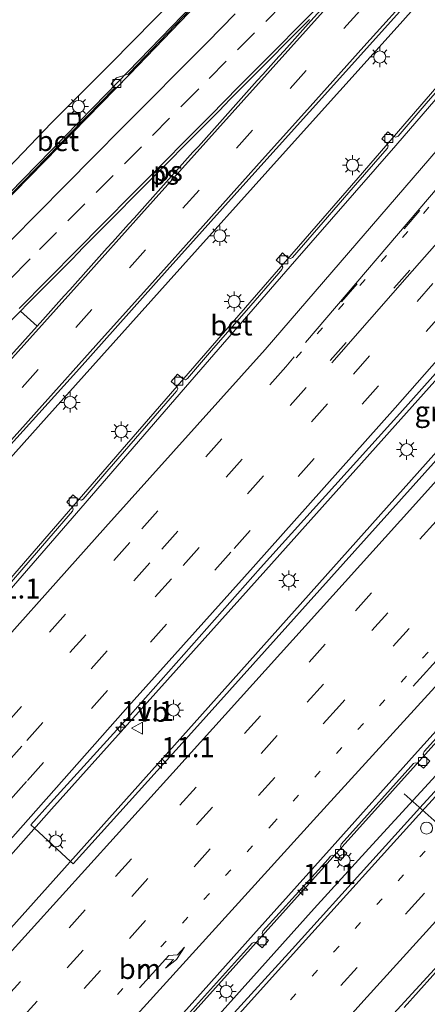
# Model space of a CAD drawing. Units: metres. Extents: x 106986 to 110008, y 474998 to 478219.
# Drawn here: x 109747 to 109798, y 477779 to 477902 of the extents above; entities that cross this region are included whole.
import ezdxf
from ezdxf.enums import TextEntityAlignment as Align

# ---------------------------------------------------------------- set-up
doc = ezdxf.new("R2010")
doc.units = ezdxf.units.M
doc.linetypes.add('VW-1-3_STREEP', pattern=[4, 1, -3])
doc.linetypes.add('VW-3-9_STREEP', pattern=[12, 3, -9])
doc.layers.get('0').update_dxf_attribs({"lineweight": 25})
for name, color, linetype, lineweight in [('B-ME-AM-KILOMETR-S-B1', 7, 'Continuous', 18), ('B-ME-BV-GELEIDECONSTRUCTIE-GELEIDERAIL-L-B1', 213, 'BV-GELEIDERAIL', 18), ('B-ME-GW-KRUINLIJN-L-B1', 93, 'Continuous', 18), ('B-ME-IE-GRASLAND-GV-B6', 93, 'Continuous', 18), ('B-ME-IE-INRICHTINGSELEMENT-S-B1', 253, 'Continuous', 18), ('B-ME-IE-MEUBILAIR_WEGMEUBILAIR-LICHTMAST-S-B1', 8, 'Continuous', 18), ('B-ME-VH-VERH_SOORT-BETON-OVERIG-GV-B6', 8, 'IE-TERREINAFSCHEIDING-NATUURLIJK-HOUTWAL', 18), ('B-ME-VH-VERH_SOORT-BITUMEN-GV-B6', 8, 'IE-TERREINAFSCHEIDING-NATUURLIJK-HOUTWAL', 18), ('B-ME-VV-KOLK-S-B1', 8, 'Continuous', 18), ('B-ME-VW-DRIP-S-B1', 8, 'Continuous', 18), ('B-ME-VW-MARKERING-13STREEP-045-L-B1', 255, 'VW-1-3_STREEP', 18), ('B-ME-VW-MARKERING-39STREEP-015-L-B1', 255, 'VW-3-9_STREEP', 18), ('B-ME-VW-MARKERING-PIJLRE750-S-B1', 7, 'Continuous', 18), ('B-ME-VW-MARKERING-STREEP-015-L-B1', 7, 'Continuous', 18), ('B-ME-VW-MARKERING-VLAKMARK-GV-B6', 7, 'Continuous', 18), ('B-ME-VW-MEUBILAIR_WEGMEUBILAIR-PORTAAL-L-B1', 8, 'Continuous', 18), ('B-ME-VW-MEUBILAIR_WEGMEUBILAIR-VERKEERSBORD-S-B1', 8, 'Continuous', 18)]:
    doc.layers.add(name, color=color, linetype=linetype, lineweight=lineweight)
doc.styles.add('NLCS-ISO', font='NLCS-ISO.TTF')
doc.linetypes.add('BV-GELEIDERAIL', pattern='A,10,-3,[108,NLCS.SHX,S=1,R=0,X=0,Y=0],-3', length=16)
doc.linetypes.add('IE-TERREINAFSCHEIDING-NATUURLIJK-HOUTWAL', pattern='A,7,-1.5,[67,NLCS.SHX,S=0.75,R=45,X=0,Y=0],-1.5,7,-1.5,[70,NLCS.SHX,S=0.75,R=0,X=0,Y=0],-1.5', length=20)

# ---------------------------------------------------------------- blocks, each defined once
blk = doc.blocks.new('hecto')
for p, q in [((0, 0.625), (-0.625, 0)), ((0, -0.625), (0, 0.625)), ((-0.625, 0), (0.625, 0)), ((0.625, 0), (0, -0.625))]:
    blk.add_line(p, q)
blk = doc.blocks.new('pijlr')
for p, q in [((0, 0, 0.1), (5.45, 0, 0.1)), ((5.45, -0.75, 0.1), (4.7, 0, 0.1)), ((6.2, -0.75, 0.1), (5.45, 0, 0.1)), ((4, -0.75, 0.1), (5.45, -0.75, 0.1)), ((5.7, -1.05, 0.1), (4, -0.75, 0.1)), ((7.5, -0.75, 0.1), (5.7, -1.05, 0.1)), ((7.5, -0.75, 0.1), (6.2, -0.75, 0.1))]:
    blk.add_line(p, q)
blk = doc.blocks.new('lantaarnpaal')
for p, q in [((0, 0.75), (0, 1.25)), ((-0.75, 0), (-1.25, 0)), ((-0.88, 0.88), (-0.53, 0.53)), ((0.53, 0.53), (0.88, 0.88)), ((0.75, 0), (1.25, 0)), ((-0.53, -0.53), (-0.88, -0.88)), ((0, -0.75), (0, -1.25)), ((0.53, -0.53), (0.88, -0.88))]:
    blk.add_line(p, q)
blk.add_circle((0, 0), 0.75)
blk = doc.blocks.new('kolk')
blk.add_lwpolyline([(-0.5, -0.5), (0.5, -0.5), (0.5, 0.5), (-0.5, 0.5)], close=True)
blk = doc.blocks.new('dtb')
blk.add_circle((0, 0), 0.75)
blk = doc.blocks.new('put')
for p, q in [((0.75, 0.75), (-0.75, 0.75)), ((-0.75, 0.75), (-0.75, -0.75)), ((0.75, -0.75), (0.75, 0.75)), ((-0.75, -0.75), (0.75, -0.75))]:
    blk.add_line(p, q)
blk.add_lwpolyline([(-0.625, 0.625), (0.625, 0.625), (0.625, -0.625), (-0.625, -0.625)], close=True)
blk = doc.blocks.new('verkeersbord')
for p, q in [((0, 0.75), (-0.75, -0.625)), ((0.75, -0.625), (0, 0.75)), ((-0.75, -0.625), (0.75, -0.625))]:
    blk.add_line(p, q)

msp = doc.modelspace()

# ---------------------------------------------------------------- linework, layer by layer
at = {"layer": 'B-ME-BV-GELEIDECONSTRUCTIE-GELEIDERAIL-L-B1'}
for points in [[(109642.1857, 477791.7651, -0.3866), (109657.7831, 477800.2586, -0.299), (109664.3147, 477804.3093, -0.2211), (109675.2894, 477812.3687, -0.083), (109679.752, 477816.025, 0.085), (109685.933, 477821.068, 0.268), (109691.812, 477826.476, 0.425), (109697.661, 477831.87, 0.595), (109703.445, 477837.443, 0.762), (109709.097, 477843.091, 0.936), (109715.785, 477849.715, 1.106), (109724.2494, 477858.2211, 1.3227), (109732.7139, 477866.7271, 1.5393), (109737.3899, 477871.4261, 1.659), (109745.809, 477879.9661, 1.883), (109757.8558, 477892.3684, 2.169), (109772.7198, 477907.737, 2.481), (109786.4196, 477922.1976, 2.711), (109797.2475, 477933.9006, 2.868), (109801.003, 477937.8821, 2.922)], [(109639.8093, 477725.6013, -0.616), (109663.5154, 477752.6093, -0.154), (109684.7339, 477776.5391, 0.313), (109690.0439, 477782.5213, 0.447), (109692.6819, 477785.5979, 0.52), (109695.1938, 477788.7104, 0.566), (109702.7236, 477798.0371, 0.792), (109705.2159, 477801.1646, 0.884), (109707.7628, 477804.2535, 0.954), (109731.7245, 477831.0547, 1.5881), (109734.3992, 477834.0455, 1.638), (109736.3221, 477836.1113, 1.677), (109737.148, 477837.096, 1.657), (109742.406, 477843.101, 1.854), (109750.408, 477852.047, 2.118), (109765.532, 477868.942, 2.483), (109779.771, 477884.807, 2.822), (109794.055, 477900.672, 3.084), (109808.245, 477916.6, 3.26), (109818.976, 477928.559, 3.379), (109819.434, 477929.081, 3.378)], [(109560.466, 477623.665, -2.534), (109568.514, 477632.443, -1.943), (109577.351, 477642.422, -1.488), (109599.446, 477666.96, -1.166), (109610.995, 477679.908, -1.015), (109616.3524, 477685.8635, -0.9312), (109622.568, 477692.773, -0.834), (109641.29, 477713.635, -0.504), (109657.282, 477731.458, -0.15), (109675.961, 477752.291, 0.272), (109691.846, 477770.217, 0.65), (109710.569, 477791.034, 1.11), (109722.822, 477805.117, 1.378), (109737.756, 477822.464, 1.697), (109745.619, 477831.6, 1.83), (109746.454, 477832.598, 1.895), (109760.38, 477848.7, 2.103), (109774.338, 477864.795, 2.274), (109789.191, 477881.89, 2.466), (109804.04, 477899.054, 2.616), (109818.901, 477916.175, 2.75), (109823.594, 477921.724, 2.813)], [(109844.4968, 477908.7688, 3.372), (109839.421, 477902.89, 3.329), (109830.058, 477891.516, 3.209), (109811.391, 477870.728, 3.035), (109794.517, 477851.849, 2.831), (109777.697, 477833.022, 2.581), (109760.769, 477814.127, 2.269), (109751.017, 477803.258, 2.017), (109734.117, 477784.2, 1.671), (109717.341, 477765.32, 1.301), (109698.8, 477744.389, 0.893), (109682.06, 477725.545, 0.492), (109666.037, 477707.634, 0.158), (109650.201, 477689.694, -0.184), (109635.024, 477672.804, -0.424), (109620.855, 477656.959, -0.707), (109604.942, 477639.006, -0.928), (109588.077, 477620.102, -1.197), (109571.893, 477601.488, -1.435)], [(109850.3917, 477903.4485, 3.3798), (109840.1181, 477893.085, 3.3464), (109828.6256, 477880.7823, 3.2512), (109798.6132, 477847.4021, 2.8634), (109768.7777, 477813.9542, 2.361), (109737.4905, 477779.0108, 1.7145), (109706.6432, 477744.598, 0.9617), (109675.1531, 477709.7191, 0.2728), (109647.1353, 477678.5689, -0.2942), (109626.4531, 477655.6381, -0.5793), (109594.2809, 477619.7307, -1.0657), (109581.2062, 477605.2723, -1.2497), (109574.9632, 477598.7391, -1.3221)], [(109870.4283, 477890.2292, 2.8392), (109868.7355, 477888.3233, 2.8123), (109836.5616, 477853.4646, 2.54), (109810.8526, 477824.8813, 2.2096), (109780.515, 477791.1201, 1.7316), (109748.5339, 477755.4942, 1.0337), (109723.482, 477727.415, 0.4389), (109710.8795, 477713.1868, 0.1537), (109680.9889, 477680.606, -0.4923), (109647.6528, 477644.8759, -1.0063), (109632.2088, 477628.3128, -1.2753), (109626.606, 477621.915, -1.3786), (109601.4468, 477591.0834, -1.6744), (109593.3798, 477582.6382, -1.7888)], [(109650.193, 477641.882, -1.022), (109657.222, 477649.932, -0.887), (109663.524, 477656.89, -0.777), (109670.947, 477664.617, -0.614), (109679.9746, 477674.3293, -0.4101), (109682.7093, 477677.3278, -0.3719), (109687.957, 477683.318, -0.289), (109695.826, 477692.342, -0.086), (109698.5453, 477695.3098, -0.0259), (109706.401, 477704.323, 0.166), (109716.996, 477716.282, 0.387), (109727.642, 477728.269, 0.688), (109738.278, 477740.178, 0.949), (109748.941, 477752.144, 1.196), (109759.62, 477764.027, 1.461), (109772.969, 477778.911, 1.853), (109783.736, 477790.904, 2.184), (109790.542, 477798.363, 2.452), (109810.397, 477820.037, 2.969), (109831.199, 477842.486, 3.181), (109850.196, 477863.009, 3.394), (109868.307, 477882.599, 3.5), (109869.718, 477884.062, 3.524)], [(109794.92, 477778.565, 1.82), (109802.088, 477786.516, 1.991)]]:
    msp.add_polyline3d(points, dxfattribs=at)
at = {"layer": 'B-ME-GW-KRUINLIJN-L-B1'}
msp.add_polyline3d([(109797.6517, 477938.608, 1.957), (109794.743, 477934.69, 1.972), (109787.215, 477926.419, 1.878), (109780.253, 477918.909, 1.829), (109772.896, 477911.098, 1.733), (109766.505, 477904.398, 1.543), (109758.459, 477896.178, 1.418), (109751.037, 477888.743, 1.205), (109742.921, 477880.308, 1.064), (109735.727, 477872.934, 0.874), (109729.628, 477866.373, 0.693), (109723.422, 477860.014, 0.513), (109717.299, 477853.274, 0.353), (109710.73, 477846.949, 0.148), (109702.649, 477840.048, -0.191), (109695.583, 477833.107, -0.372), (109687.179, 477825.285, -0.702), (109678.169, 477818.142, -0.917), (109667.699, 477812.079, -0.985), (109658.4012, 477809.3833, -1.29)], dxfattribs=at)
at = {"layer": 'B-ME-IE-GRASLAND-GV-B6'}
for points in [[(109850.779, 477903.099, 2.71), (109839.65, 477891.666, 2.629), (109830.392, 477881.673, 2.462), (109819.23, 477869.388, 2.374), (109794.616, 477841.932, 2.099), (109768.821, 477813.188, 1.555), (109753.738, 477796.435, 1.057), (109753.3841, 477796.7618, 1.078), (109748.915, 477800.8876, 1.3435), (109748.452, 477801.315, 1.371), (109750.887, 477804.034, 1.424), (109760.808, 477814.982, 1.599), (109777.065, 477833.319, 1.89), (109794.382, 477852.545, 2.139), (109810.823, 477870.978, 2.349), (109816.133, 477876.984, 2.407), (109829.268, 477891.929, 2.54), (109839.029, 477903.427, 2.647), (109844.05, 477909.172, 2.696), (109850.779, 477903.099, 2.71)], [(109680.1966, 477774.9173, -0.3852), (109695.5518, 477792.1848, -0.0423), (109701.7929, 477799.0959, 0.124), (109715.3628, 477814.3658, 0.4307), (109728.1687, 477828.6387, 0.7479), (109734.584, 477835.923, 0.937), (109743.558, 477846.061, 1.188), (109754.512, 477858.161, 1.48), (109765.445, 477870.406, 1.778), (109775.222, 477881.299, 2.007), (109786.905, 477894.321, 2.242), (109798.479, 477907.181, 2.42)], [(109649.5307, 477804.1767, -1.288), (109658.4012, 477809.3833, -1.29), (109667.699, 477812.079, -0.985), (109678.169, 477818.142, -0.917), (109687.179, 477825.285, -0.702), (109695.583, 477833.107, -0.372), (109702.649, 477840.048, -0.191), (109710.73, 477846.949, 0.148), (109717.299, 477853.274, 0.353), (109723.422, 477860.014, 0.513), (109729.628, 477866.373, 0.693), (109735.727, 477872.934, 0.874), (109742.921, 477880.308, 1.064), (109751.037, 477888.743, 1.205), (109758.459, 477896.178, 1.418), (109766.505, 477904.398, 1.543)], [(109766.505, 477904.398, 1.543), (109758.459, 477896.178, 1.418), (109751.037, 477888.743, 1.205), (109742.921, 477880.308, 1.064)], [(109768.387, 477902.963, 1.707), (109760.6773, 477894.9269, 1.497), (109760.5729, 477894.8192, 1.497), (109760.0501, 477894.6444, 1.497), (109759.1307, 477894.337, 1.497), (109758.4347, 477893.6189, 1.497), (109758.4774, 477893.5775, 1.497), (109758.7602, 477893.3035, 1.497), (109758.9374, 477893.1317, 1.497), (109758.833, 477893.024, 1.497), (109750.38, 477884.342, 1.295), (109743.2561, 477877.0644, 1.057)], [(109801.347, 477895.402, 1.965), (109797.653, 477891.135, 1.918), (109794.164, 477887.096, 1.889), (109793.899, 477886.964, 1.881), (109793.647, 477887.0407, 1.8728), (109793.59, 477887.058, 1.871), (109792.912, 477887.638, 1.875), (109792.134, 477886.735, 1.856), (109792.811, 477886.154, 1.867), (109792.8356, 477886.1028, 1.8677), (109792.95, 477885.864, 1.871), (109792.85, 477885.576, 1.876), (109792.516, 477885.199, 1.881), (109788.589, 477880.686, 1.831), (109784.854, 477876.393, 1.781), (109781.033, 477871.988, 1.728), (109780.791, 477871.852, 1.722), (109780.5355, 477871.9279, 1.7244), (109780.468, 477871.948, 1.725), (109779.788, 477872.537, 1.734), (109779.01, 477871.637, 1.725), (109779.684, 477871.053, 1.725), (109779.716, 477870.9848, 1.7243), (109779.826, 477870.75, 1.722), (109779.712, 477870.475, 1.727), (109779.341, 477870.029, 1.715), (109775.293, 477865.376, 1.65), (109771.215, 477860.666, 1.581), (109767.953, 477856.885, 1.545), (109767.705, 477856.754, 1.536), (109767.4378, 477856.8384, 1.5417), (109767.379, 477856.857, 1.543), (109766.698, 477857.437, 1.532), (109765.926, 477856.53, 1.535), (109766.607, 477855.946, 1.53), (109766.6266, 477855.9029, 1.531), (109766.748, 477855.636, 1.537), (109766.642, 477855.367, 1.534), (109766.351, 477855.038, 1.537), (109762.865, 477851.022, 1.483), (109757.93, 477845.321, 1.401), (109754.951, 477841.871, 1.345), (109754.742, 477841.745, 1.359), (109754.4334, 477841.8243, 1.3615), (109754.376, 477841.839, 1.362), (109753.697, 477842.424, 1.364), (109752.929, 477841.515, 1.337), (109753.605, 477840.93, 1.34), (109753.6236, 477840.8879, 1.3389), (109753.737, 477840.632, 1.332), (109753.651, 477840.365, 1.323), (109750.688, 477836.965, 1.295), (109742.63, 477827.66, 1.161)], [(109870.0054, 477883.1823, 2.6669), (109861.3664, 477873.8285, 2.62), (109846.9147, 477858.1149, 2.526), (109832.9508, 477842.9737, 2.391), (109817.4824, 477826.1017, 2.159), (109811.3066, 477819.2289, 2.083), (109801.7694, 477808.78, 1.889), (109796.9017, 477803.4113, 1.7745), (109790.6752, 477796.544, 1.628), (109781.0048, 477785.8109, 1.362), (109772.8952, 477776.9404, 1.133), (109758.3824, 477760.7299, 0.742), (109742.5865, 477743.0609, 0.332), (109728.0485, 477726.7685, -0.038), (109711.5491, 477708.2066, -0.432), (109697.3661, 477692.1228, -0.738), (109689.9511, 477683.6607, -0.8958), (109685.3845, 477678.4492, -0.993), (109671.8642, 477663.0481, -1.246), (109657.5815, 477646.6383, -1.525), (109645.05, 477632.074, -1.764)], [(109768.212, 477777.912, 0.905), (109775.658, 477786.185, 1.036), (109776.005, 477786.578, 1.045), (109776.279, 477786.703, 1.057), (109776.4522, 477786.6423, 1.0552), (109776.567, 477786.602, 1.054), (109777.238, 477786.011, 1.054), (109778.026, 477786.89, 1.073), (109777.365, 477787.473, 1.083), (109777.3123, 477787.5986, 1.0847), (109777.24, 477787.771, 1.087), (109777.356, 477788.064, 1.093), (109785.45, 477797.048, 1.295), (109785.778, 477797.406, 1.273), (109786.035, 477797.534, 1.279), (109786.1717, 477797.493, 1.2851), (109786.348, 477797.44, 1.293), (109787.023, 477796.862, 1.254), (109787.802, 477797.772, 1.271), (109787.132, 477798.346, 1.287), (109787.0554, 477798.4802, 1.2876), (109786.998, 477798.581, 1.288), (109787.1, 477798.921, 1.299), (109795.764, 477808.557, 1.449), (109796.1, 477808.94, 1.45), (109796.321, 477809.042, 1.453), (109796.4954, 477808.9931, 1.4505), (109796.663, 477808.946, 1.448), (109797.337, 477808.365, 1.451), (109798.121, 477809.25, 1.471), (109797.449, 477809.846, 1.459), (109797.3834, 477809.9815, 1.4605), (109797.314, 477810.125, 1.462), (109797.42, 477810.425, 1.471), (109805.713, 477819.674, 1.618)], [(109791.336, 477775.268, 1.001), (109801.466, 477786.33, 1.232)]]:
    msp.add_polyline3d(points, dxfattribs=at)
at = {"layer": 'B-ME-VH-VERH_SOORT-BETON-OVERIG-GV-B6'}
for points in [[(109773.372, 477907.925, 1.741), (109760.741, 477894.759, 1.485), (109750.151, 477883.919, 1.233), (109738.821, 477872.406, 0.939)], [(109743.2561, 477877.0644, 1.057), (109750.38, 477884.342, 1.295), (109758.833, 477893.024, 1.497), (109758.9374, 477893.1317, 1.497), (109758.7602, 477893.3035, 1.497), (109758.4774, 477893.5775, 1.497), (109758.4347, 477893.6189, 1.497), (109759.1307, 477894.337, 1.497), (109760.0501, 477894.6444, 1.497), (109760.5729, 477894.8192, 1.497), (109760.6773, 477894.9269, 1.497), (109768.387, 477902.963, 1.707)], [(109807.0071, 477901.1062, 1.9439), (109793.8811, 477885.9274, 1.8007), (109780.7264, 477870.8417, 1.6579), (109767.7249, 477855.8287, 1.4871), (109754.679, 477840.7526, 1.2871), (109741.9537, 477826.0982, 1.0604)], [(109742.63, 477827.66, 1.161), (109750.688, 477836.965, 1.295), (109753.651, 477840.365, 1.323), (109753.737, 477840.632, 1.332), (109753.6236, 477840.8879, 1.3389), (109753.605, 477840.93, 1.34), (109752.929, 477841.515, 1.337), (109753.697, 477842.424, 1.364), (109754.376, 477841.839, 1.362), (109754.4334, 477841.8243, 1.3615), (109754.742, 477841.745, 1.359), (109754.951, 477841.871, 1.345), (109757.93, 477845.321, 1.401), (109762.865, 477851.022, 1.483), (109766.351, 477855.038, 1.537), (109766.642, 477855.367, 1.534), (109766.748, 477855.636, 1.537), (109766.6266, 477855.9029, 1.531), (109766.607, 477855.946, 1.53), (109765.926, 477856.53, 1.535), (109766.698, 477857.437, 1.532), (109767.379, 477856.857, 1.543), (109767.4378, 477856.8384, 1.5417), (109767.705, 477856.754, 1.536), (109767.953, 477856.885, 1.545), (109771.215, 477860.666, 1.581), (109775.293, 477865.376, 1.65), (109779.341, 477870.029, 1.715), (109779.712, 477870.475, 1.727), (109779.826, 477870.75, 1.722), (109779.716, 477870.9848, 1.7243), (109779.684, 477871.053, 1.725), (109779.01, 477871.637, 1.725), (109779.788, 477872.537, 1.734), (109780.468, 477871.948, 1.725), (109780.5355, 477871.9279, 1.7244), (109780.791, 477871.852, 1.722), (109781.033, 477871.988, 1.728), (109784.854, 477876.393, 1.781), (109788.589, 477880.686, 1.831), (109792.516, 477885.199, 1.881), (109792.85, 477885.576, 1.876), (109792.95, 477885.864, 1.871), (109792.8356, 477886.1028, 1.8677), (109792.811, 477886.154, 1.867), (109792.134, 477886.735, 1.856), (109792.912, 477887.638, 1.875), (109793.59, 477887.058, 1.871), (109793.647, 477887.0407, 1.8728), (109793.899, 477886.964, 1.881), (109794.164, 477887.096, 1.889), (109797.653, 477891.135, 1.918), (109801.347, 477895.402, 1.965)], [(109766.4228, 477776.7316, 0.7973), (109776.1938, 477787.6653, 0.999), (109785.9596, 477798.5586, 1.2095), (109796.2351, 477810.0109, 1.3944), (109806.6696, 477821.6118, 1.5512), (109817.0433, 477833.1374, 1.7044), (109826.3051, 477843.4857, 1.7965), (109836.4175, 477854.7054, 1.9053), (109846.5557, 477865.6986, 1.9817), (109856.8312, 477876.7447, 2.1034), (109867.0709, 477887.6232, 2.159), (109868.0042, 477888.6365, 2.1702), (109870.402, 477890.381, 2.239)], [(109805.713, 477819.674, 1.618), (109797.42, 477810.425, 1.471), (109797.314, 477810.125, 1.462), (109797.3834, 477809.9815, 1.4605), (109797.449, 477809.846, 1.459), (109798.121, 477809.25, 1.471), (109797.337, 477808.365, 1.451), (109796.663, 477808.946, 1.448), (109796.4954, 477808.9931, 1.4505), (109796.321, 477809.042, 1.453), (109796.1, 477808.94, 1.45), (109795.764, 477808.557, 1.449), (109787.1, 477798.921, 1.299), (109786.998, 477798.581, 1.288), (109787.0554, 477798.4802, 1.2876), (109787.132, 477798.346, 1.287), (109787.802, 477797.772, 1.271), (109787.023, 477796.862, 1.254), (109786.348, 477797.44, 1.293), (109786.1717, 477797.493, 1.2851), (109786.035, 477797.534, 1.279), (109785.778, 477797.406, 1.273), (109785.45, 477797.048, 1.295), (109777.356, 477788.064, 1.093), (109777.24, 477787.771, 1.087), (109777.3123, 477787.5986, 1.0847), (109777.365, 477787.473, 1.083), (109778.026, 477786.89, 1.073), (109777.238, 477786.011, 1.054), (109776.567, 477786.602, 1.054), (109776.4522, 477786.6423, 1.0552), (109776.279, 477786.703, 1.057), (109776.005, 477786.578, 1.045), (109775.658, 477786.185, 1.036), (109768.212, 477777.912, 0.905)]]:
    msp.add_polyline3d(points, dxfattribs=at)
at = {"layer": 'B-ME-VH-VERH_SOORT-BITUMEN-GV-B6'}
for points in [[(109650.2355, 477794.8777, -1.0492), (109662.1839, 477801.9023, -0.955), (109666.4965, 477804.6965, -0.9093), (109674.4086, 477810.5238, -0.822), (109679.0374, 477814.2865, -0.738), (109683.064, 477818.4978, -0.434), (109685.3479, 477820.5842, -0.3926), (109685.4801, 477820.705, -0.3902), (109692.5422, 477827.1562, -0.2622), (109701.93, 477835.732, -0.092), (109706.1282, 477839.6628, 0.0367), (109708.713, 477842.083, 0.116), (109709.0207, 477842.3898, 0.1249), (109716.975, 477850.322, 0.354), (109721.9202, 477855.297, 0.4807), (109726.927, 477860.334, 0.609), (109738.821, 477872.406, 0.939), (109750.151, 477883.919, 1.233), (109760.741, 477894.759, 1.485), (109773.372, 477907.925, 1.741), (109784.704, 477919.921, 1.942), (109797.094, 477933.055, 2.116), (109801.4785, 477937.7791, 2.1553)], [(109819.0475, 477929.7648, 2.6217), (109818.9913, 477929.7026, 2.6213), (109816.1204, 477926.5266, 2.6034), (109810.765, 477920.602, 2.57), (109798.479, 477907.181, 2.42), (109786.905, 477894.321, 2.242), (109775.222, 477881.299, 2.007), (109765.445, 477870.406, 1.778), (109754.512, 477858.161, 1.48), (109743.558, 477846.061, 1.188), (109734.584, 477835.923, 0.937), (109728.1687, 477828.6387, 0.7479), (109715.3628, 477814.3658, 0.4307), (109701.7929, 477799.0959, 0.124), (109695.5518, 477792.1848, -0.0423), (109680.1966, 477774.9173, -0.3852), (109668.8312, 477762.109, -0.6281), (109654.2755, 477745.5611, -0.9372)], [(109698.7668, 477775.9183, 0.1078), (109709.0725, 477787.4351, 0.3685), (109709.4801, 477787.9024, 0.3751), (109709.6798, 477788.1313, 0.3784), (109712.1874, 477791.6071, 0.4339), (109718.67, 477799.0584, 0.6046), (109728.8663, 477810.8818, 0.8048), (109741.9537, 477826.0982, 1.0604), (109754.679, 477840.7526, 1.2871), (109767.7249, 477855.8287, 1.4871), (109780.7264, 477870.8417, 1.6579), (109793.8811, 477885.9274, 1.8007), (109807.0071, 477901.1062, 1.9439)], [(109810.823, 477870.978, 2.349), (109794.382, 477852.545, 2.139), (109777.065, 477833.319, 1.89), (109760.808, 477814.982, 1.599), (109750.887, 477804.034, 1.424), (109748.452, 477801.315, 1.371), (109748.915, 477800.8876, 1.3435), (109753.3841, 477796.7618, 1.078), (109753.738, 477796.435, 1.057), (109768.821, 477813.188, 1.555), (109794.616, 477841.932, 2.099), (109819.23, 477869.388, 2.374)], [(109806.6696, 477821.6118, 1.5512), (109796.2351, 477810.0109, 1.3944), (109785.9596, 477798.5586, 1.2095), (109776.1938, 477787.6653, 0.999), (109766.4228, 477776.7316, 0.7973)], [(109772.8952, 477776.9404, 1.133), (109781.0048, 477785.8109, 1.362), (109790.6752, 477796.544, 1.628), (109796.9017, 477803.4113, 1.7745), (109801.7694, 477808.78, 1.889)], [(109801.466, 477786.33, 1.232), (109791.336, 477775.268, 1.001)]]:
    msp.add_polyline3d(points, dxfattribs=at)
at = {"layer": 'B-ME-VW-MARKERING-13STREEP-045-L-B1'}
for points in [[(109833.576, 477918.54, 2.372), (109824.042, 477907.767, 2.261), (109800.662, 477881.223, 2.003), (109780.358, 477858.215, 1.752)], [(109861.8399, 477893.8121, 2.3882), (109838.4605, 477867.7428, 2.1943), (109808.648, 477834.6635, 1.8495), (109778.7398, 477801.6485, 1.387), (109745.9577, 477765.519, 0.664), (109716.2532, 477732.8098, -0.0424), (109686.4473, 477699.9572, -0.7023), (109659.9339, 477670.7152, -1.2241)], [(109878.3102, 477886.0704, 2.657), (109862.7199, 477869.2145, 2.557), (109849.0367, 477854.3565, 2.486), (109832.6464, 477836.521, 2.298), (109816.4215, 477818.7489, 2.037), (109800.2316, 477801.0166, 1.721), (109784.1395, 477783.217, 1.326), (109768.0758, 477765.3614, 0.867), (109752.0747, 477747.5336, 0.419), (109736.0917, 477729.5981, 0.029), (109730.1063, 477722.8889, -0.121)]]:
    msp.add_polyline3d(points, dxfattribs=at)
at = {"layer": 'B-ME-VW-MARKERING-39STREEP-015-L-B1'}
for points in [[(109647.23, 477743.3934, -1.049), (109663.2713, 477761.6175, -0.714), (109677.5382, 477777.7031, -0.425), (109694.52, 477796.7383, -0.031), (109705.303, 477808.8199, 0.23), (109712.6848, 477817.071, 0.399), (109718.6713, 477823.7741, 0.5487), (109721.341, 477826.7528, 0.6153), (109726.013, 477831.9655, 0.739), (109732.6873, 477839.4123, 0.8996), (109740.0289, 477847.6037, 1.0881), (109747.3706, 477855.7952, 1.2798), (109754.0449, 477863.242, 1.4641), (109760.7191, 477870.6887, 1.6383), (109767.3934, 477878.1355, 1.807), (109774.0677, 477885.5822, 1.9714), (109780.7419, 477893.029, 2.1001), (109787.4162, 477900.4758, 2.2175), (109794.0904, 477907.9225, 2.326), (109800.7647, 477915.3693, 2.42), (109807.4389, 477922.8161, 2.4943), (109810.2354, 477925.9362, 2.5114)], [(109832.62, 477919.395, 2.339), (109832.368, 477919.103, 2.336), (109819.307, 477903.925, 2.189), (109804.726, 477886.904, 2.041), (109780.18, 477858.368, 1.762), (109760.771, 477836.477, 1.454), (109741.908, 477815.387, 1.111), (109723.696, 477794.823, 0.723), (109679.182, 477744.191, -0.327), (109670.6257, 477735.0133, -0.5377), (109662.4321, 477725.8269, -0.7256), (109654.2359, 477716.6519, -0.9004), (109646.0877, 477707.4636, -1.1005), (109637.9044, 477698.2757, -1.2365), (109629.6964, 477689.0954, -1.3957), (109621.5403, 477679.9959, -1.5112), (109613.2896, 477670.7689, -1.6687), (109605.1095, 477661.6339, -1.7867), (109596.925, 477652.4807, -1.897), (109588.7539, 477643.3386, -1.994), (109580.5632, 477634.2027, -2.1122), (109572.3537, 477625.0925, -2.2234), (109564.1509, 477615.9682, -2.3352), (109560.5394, 477611.667, -2.3731)], [(109836.068, 477916.311, 2.453), (109826.262, 477905.238, 2.32), (109803.571, 477879.393, 2.096), (109782.75, 477855.795, 1.838), (109763.261, 477833.962, 1.542), (109744.797, 477813.209, 1.204), (109725.877, 477791.787, 0.806), (109681.899, 477741.717, -0.232), (109673.3212, 477732.5688, -0.4311), (109665.1276, 477723.3824, -0.6191), (109656.9314, 477714.2074, -0.7938), (109648.7831, 477705.0191, -0.9939), (109640.5998, 477695.8312, -1.1299), (109632.3919, 477686.6509, -1.2891), (109624.2357, 477677.5514, -1.4047), (109615.9851, 477668.3244, -1.5621), (109607.8049, 477659.1895, -1.6801), (109599.6205, 477650.0362, -1.7904), (109591.4493, 477640.8942, -1.8875), (109583.2587, 477631.7583, -2.0056), (109575.0491, 477622.6481, -2.1168), (109566.8463, 477613.5238, -2.2287), (109563.1312, 477609.3434, -2.2916)], [(109838.493, 477914.142, 2.54), (109828.757, 477903.17, 2.432), (109806.426, 477877.766, 2.191), (109785.384, 477853.76, 1.927), (109765.949, 477831.933, 1.628), (109747.34, 477811.128, 1.287), (109728.225, 477789.505, 0.882), (109712.633, 477771.891, 0.521), (109697.108, 477754.399, 0.136), (109684.4174, 477740.1423, -0.1199), (109676.2357, 477730.9464, -0.3209), (109668.042, 477721.7601, -0.5088), (109659.8459, 477712.5851, -0.6836), (109651.6976, 477703.3968, -0.8837)], [(109840.952, 477911.943, 2.607), (109836.193, 477906.584, 2.551), (109825.094, 477894.001, 2.434), (109813.433, 477880.713, 2.312), (109807.585, 477874, 2.244), (109791.675, 477855.938, 2.053), (109773.349, 477835.257, 1.785), (109758.003, 477818.05, 1.523), (109747.919, 477806.706, 1.332), (109714.868, 477769.539, 0.546), (109699.343, 477752.047, 0.161), (109695.0779, 477747.1107, 0.1352), (109686.8932, 477737.8869, -0.0328), (109678.7115, 477728.691, -0.2338), (109670.5179, 477719.5046, -0.4218), (109662.3217, 477710.3296, -0.5965), (109654.1735, 477701.1414, -0.7966)], [(109779.8078, 477903.516, 1.9706), (109776.2889, 477899.9639, 1.9015), (109772.77, 477896.4118, 1.8324), (109769.373, 477892.9828, 1.7647), (109769.2511, 477892.8598, 1.7619), (109765.7322, 477889.3077, 1.6812), (109762.2133, 477885.7556, 1.6005), (109758.6944, 477882.2035, 1.5191), (109755.1755, 477878.6514, 1.4276), (109751.6566, 477875.0993, 1.3361), (109748.3815, 477871.7933, 1.2511), (109748.1377, 477871.5472, 1.2445), (109744.6188, 477867.9951, 1.1514)], [(109853.9772, 477900.4137, 2.6441), (109844.633, 477889.9785, 2.5891), (109814.9594, 477856.9508, 2.2886), (109785.1071, 477823.8147, 1.8512), (109755.2213, 477790.7088, 1.2634), (109725.3203, 477757.6167, 0.582), (109695.2824, 477724.3787, -0.122), (109665.5155, 477691.4349, -0.7675), (109632.6412, 477655.0993, -1.3211), (109602.7713, 477621.979, -1.785), (109578.8251, 477595.3637, -2.0888)], [(109856.449, 477898.3384, 2.5653), (109838.6822, 477878.5557, 2.4388), (109808.9863, 477845.548, 2.1027), (109779.1193, 477812.4251, 1.6557), (109749.2227, 477779.329, 1.0132), (109719.4487, 477746.3917, 0.3165), (109689.6751, 477713.454, -0.3703), (109659.7703, 477680.3652, -0.9851), (109630.0079, 477647.4175, -1.4596), (109600.1331, 477614.3017, -1.9164), (109581.2245, 477593.2743, -2.1555)], [(109858.9502, 477896.2384, 2.4938), (109849.3504, 477885.5421, 2.4368), (109819.662, 477852.5276, 2.1312), (109786.8686, 477816.119, 1.6692), (109757.1152, 477783.1629, 1.0612), (109727.0769, 477749.9253, 0.3554), (109697.4169, 477717.1546, -0.328), (109667.7752, 477684.3673, -0.9518), (109637.8756, 477651.2738, -1.4608), (109607.9959, 477618.1624, -1.9227), (109583.6952, 477591.1227, -2.2383)], [(109697.3, 477681.0302, -0.993), (109713.4108, 477699.0801, -0.649), (109729.8162, 477717.4479, -0.27), (109746.1773, 477735.7593, 0.136), (109762.5442, 477754.0593, 0.557), (109779.0194, 477772.3954, 1.001), (109795.4567, 477790.5888, 1.441), (109811.9806, 477808.787, 1.826), (109828.5679, 477826.9844, 2.119), (109845.2066, 477845.1079, 2.326), (109861.8425, 477863.2016, 2.477), (109878.5706, 477881.2827, 2.574), (109880.4903, 477883.3649, 2.5761)]]:
    msp.add_polyline3d(points, dxfattribs=at)
at = {"layer": 'B-ME-VW-MARKERING-STREEP-015-L-B1'}
for points in [[(109830.14, 477921.613, 2.24), (109829.898, 477921.332, 2.237), (109816.837, 477906.154, 2.09), (109802.256, 477889.133, 1.942), (109777.63, 477860.505, 1.662), (109757.733, 477838.394, 1.361), (109739.496, 477817.968, 1.03), (109719.048, 477794.759, 0.594), (109704.285, 477778.142, 0.235), (109689.851, 477761.823, -0.222), (109678.9994, 477749.5939, -0.3776), (109658.0937, 477726.0701, -0.832), (109629.1595, 477693.6328, -1.4088), (109603.1327, 477664.4472, -1.7906), (109578.4506, 477636.9264, -2.1564), (109558.0547, 477613.8962, -2.3714)], [(109649.682, 477741.0961, -0.978), (109665.7635, 477759.3839, -0.643), (109679.8772, 477775.373, -0.336), (109696.822, 477794.3444, 0.052), (109708.2017, 477807.1237, 0.328), (109715.4789, 477815.1972, 0.502), (109719.8311, 477820.0489, 0.6067), (109723.502, 477824.1446, 0.6951), (109728.5077, 477829.7297, 0.8156), (109735.8494, 477837.9211, 1.0042), (109742.5236, 477845.3679, 1.1884), (109749.8653, 477853.5593, 1.3802), (109756.5396, 477861.0061, 1.5538), (109763.2138, 477868.4528, 1.7281), (109769.8881, 477875.8996, 1.895), (109776.5623, 477883.3464, 2.0484), (109783.2366, 477890.7931, 2.1888), (109789.9108, 477898.2399, 2.3214), (109796.5851, 477905.6867, 2.419), (109803.2594, 477913.1334, 2.5062), (109809.2662, 477919.8355, 2.5703), (109811.6293, 477922.483, 2.5879)], [(109782.639, 477861.368, 1.792), (109799.278, 477880.883, 1.993), (109815.955, 477900.4, 2.173), (109832.433, 477919.5623, 2.3296)], [(109836.3048, 477916.0992, 2.4791), (109829.359, 477908.274, 2.39), (109812.287, 477888.845, 2.204), (109795.319, 477869.57, 2.013), (109785.916, 477858.87, 1.887)], [(109644.8426, 477745.7376, -1.133), (109660.8567, 477763.8706, -0.791), (109675.2796, 477780.1891, -0.494), (109691.615, 477798.5349, -0.121), (109702.8388, 477811.0808, 0.152), (109710.3318, 477819.408, 0.31), (109715.8429, 477825.6376, 0.451), (109722.1835, 477832.7121, 0.6124), (109728.3271, 477839.5668, 0.7686), (109732.1949, 477843.8822, 0.8716), (109739.5366, 477852.0737, 1.0594), (109746.8782, 477860.2651, 1.2534), (109754.8873, 477869.2012, 1.4676), (109762.229, 477877.3926, 1.6468), (109770.2381, 477886.3288, 1.8405), (109778.2472, 477895.2649, 2.0037), (109785.5889, 477903.4563, 2.1416), (109792.9306, 477911.6478, 2.2697)], [(109843.479, 477909.683, 2.683), (109838.535, 477904.101, 2.632), (109828.387, 477892.725, 2.523), (109815.411, 477877.832, 2.383), (109810.232, 477871.951, 2.322), (109793.812, 477853.259, 2.124), (109776.113, 477833.399, 1.873), (109760.237, 477815.659, 1.591), (109750.368, 477804.525, 1.407), (109732.782, 477784.683, 1.042), (109716.157, 477765.84, 0.643), (109697.311, 477744.601, 0.184), (109689.4418, 477735.8222, 0.0047), (109681.2472, 477726.5818, -0.1781), (109673.0348, 477717.381, -0.3812), (109665.0545, 477708.4484, -0.5402), (109656.3938, 477698.7151, -0.7397), (109648.4464, 477689.7865, -0.8848)], [(109785.7066, 477904.7104, 2.1336), (109782.1877, 477901.1584, 2.0645), (109778.6688, 477897.6063, 1.9949), (109775.1499, 477894.0542, 1.9253), (109771.7529, 477890.6251, 1.8575), (109771.631, 477890.5021, 1.8547), (109768.1121, 477886.95, 1.7709), (109764.5932, 477883.3979, 1.6847), (109761.0743, 477879.8458, 1.5981), (109757.5554, 477876.2937, 1.5077), (109754.0365, 477872.7416, 1.4204), (109750.7614, 477869.4356, 1.3385), (109750.5176, 477869.1896, 1.3319), (109746.9987, 477865.6375, 1.2357)], [(109851.4107, 477902.5686, 2.7022), (109828.5885, 477877.1515, 2.5312), (109795.9955, 477840.9213, 2.1104), (109766.1145, 477807.7909, 1.6295), (109734.3653, 477772.6583, 0.9163), (109701.5805, 477736.3956, 0.148), (109672.0262, 477703.6986, -0.5254), (109640.9356, 477669.3048, -1.1025), (109611.3367, 477636.5196, -1.5285), (109580.7013, 477602.5329, -1.9707), (109576.2711, 477597.5878, -2.0253)], [(109773.909, 477902.3216, 1.8259), (109770.3901, 477898.7695, 1.7526), (109766.9931, 477895.3404, 1.6813), (109766.8712, 477895.2174, 1.6785), (109763.3523, 477891.6653, 1.5953), (109759.8334, 477888.1132, 1.5116), (109756.3145, 477884.5612, 1.4277), (109752.7956, 477881.0091, 1.3392), (109749.2767, 477877.457, 1.2507), (109746.0016, 477874.1509, 1.168)], [(109865.2837, 477890.9207, 2.2665), (109846.9684, 477871.1025, 2.1165), (109813.9043, 477835.0563, 1.7764), (109784.0765, 477802.3381, 1.3276), (109754.3529, 477769.5934, 0.6969), (109724.5504, 477736.7764, -0.017), (109694.8627, 477704.075, -0.6754), (109665.198, 477671.3963, -1.2631), (109635.644, 477638.6571, -1.7485), (109606.0622, 477605.7162, -2.2003), (109588.9106, 477586.5811, -2.4242)], [(109598.6052, 477577.9598, -2.4309), (109605.178, 477585.4925, -2.339), (109619.8274, 477602.2888, -2.136), (109634.4477, 477619.158, -1.913), (109651.617, 477639.022, -1.627), (109666.8527, 477656.5256, -1.318), (109685.7166, 477678.0267, -0.945), (109702.9891, 477697.6925, -0.583), (109718.1236, 477714.8238, -0.227), (109733.2941, 477731.9042, 0.109), (109749.3883, 477749.9578, 0.511), (109765.4496, 477767.8508, 0.956), (109781.485, 477785.6443, 1.434), (109797.5659, 477803.4457, 1.797), (109813.8698, 477821.3091, 2.149), (109830.047, 477839.0248, 2.402), (109846.4127, 477856.8335, 2.569), (109860.1906, 477871.7895, 2.637), (109875.1849, 477888.0091, 2.741), (109875.5962, 477888.4546, 2.7345)], [(109608.8298, 477568.8057, -2.7508), (109615.8276, 477577.2758, -2.634), (109624.6251, 477587.8981, -2.513), (109636.134, 477601.822, -2.328), (109637.98, 477604.12, -2.283), (109665.515, 477637.417, -1.783), (109679.78, 477654.57, -1.499), (109695.105, 477672.447, -1.187), (109711.071, 477691.122, -0.841), (109726.279, 477708.352, -0.481), (109742.259, 477726.311, -0.106), (109758.263, 477744.23, 0.294), (109775.619, 477763.515, 0.752), (109789.925, 477779.415, 1.173), (109808.257, 477799.634, 1.595), (109824.5769, 477817.5773, 1.919), (109847.6941, 477842.8666, 2.222), (109864.3565, 477860.9475, 2.39), (109879.3487, 477877.154, 2.4636)]]:
    msp.add_polyline3d(points, dxfattribs=at)
at = {"layer": 'B-ME-VW-MARKERING-VLAKMARK-GV-B6'}
for points in [[(109786.6573, 477905.1728, 2.1559), (109783.326, 477901.4559, 2.0951), (109782.6586, 477900.7112, 2.0825), (109781.9912, 477899.9665, 2.07), (109781.3237, 477899.2219, 2.0574), (109780.6563, 477898.4772, 2.0448), (109779.9889, 477897.7325, 2.0322), (109779.3215, 477896.9878, 2.0197), (109778.654, 477896.2432, 2.0071), (109777.9866, 477895.4985, 1.9945), (109777.3192, 477894.7538, 1.9819), (109776.6518, 477894.0091, 1.9694), (109775.9843, 477893.2645, 1.9568), (109775.3169, 477892.5198, 1.9442), (109774.6495, 477891.7751, 1.9317), (109773.9821, 477891.0304, 1.9199), (109773.3146, 477890.2857, 1.9082), (109772.6472, 477889.5411, 1.894), (109771.9798, 477888.7964, 1.878), (109771.3124, 477888.0517, 1.862), (109770.6449, 477887.307, 1.846), (109769.9775, 477886.5624, 1.83), (109769.3101, 477885.8177, 1.814), (109768.6427, 477885.073, 1.7981), (109767.9752, 477884.3283, 1.7821), (109767.3078, 477883.5837, 1.7661), (109766.6404, 477882.839, 1.7501), (109765.9729, 477882.0943, 1.7341), (109765.3055, 477881.3496, 1.7181), (109764.6381, 477880.605, 1.7022), (109763.9707, 477879.8603, 1.6858), (109763.3032, 477879.1156, 1.6693), (109762.6358, 477878.3709, 1.653), (109761.9684, 477877.6262, 1.6369), (109761.301, 477876.8816, 1.6208), (109760.6335, 477876.1369, 1.6047), (109759.9661, 477875.3922, 1.5886), (109759.2987, 477874.6475, 1.5725), (109758.6313, 477873.9029, 1.5564), (109757.9638, 477873.1582, 1.5403), (109757.2964, 477872.4135, 1.5242), (109756.629, 477871.6688, 1.5081), (109755.9616, 477870.9242, 1.492), (109755.2941, 477870.1795, 1.4757), (109754.6607, 477869.4727, 1.4595), (109754.6267, 477869.4348, 1.4586), (109753.9593, 477868.6901, 1.4415), (109753.2919, 477867.9455, 1.4244), (109752.6244, 477867.2008, 1.4068), (109751.957, 477866.4561, 1.3888), (109751.2896, 477865.7114, 1.3708), (109750.6222, 477864.9667, 1.3528), (109749.9547, 477864.2221, 1.3348), (109749.2473, 477863.4327, 1.3158), (109743.7243, 477857.3176, 1.14)], [(109786.6573, 477905.1728, 2.1559), (109783.326, 477901.4559, 2.0951), (109782.6586, 477900.7112, 2.0825), (109781.9912, 477899.9665, 2.07), (109781.3237, 477899.2219, 2.0574), (109780.6563, 477898.4772, 2.0448), (109779.9889, 477897.7325, 2.0322), (109779.3215, 477896.9878, 2.0197), (109778.654, 477896.2432, 2.0071), (109777.9866, 477895.4985, 1.9945), (109777.3192, 477894.7538, 1.9819), (109776.6518, 477894.0091, 1.9694), (109775.9843, 477893.2645, 1.9568), (109775.3169, 477892.5198, 1.9442), (109774.6495, 477891.7751, 1.9317), (109773.9821, 477891.0304, 1.9199), (109773.3146, 477890.2857, 1.9082), (109772.6472, 477889.5411, 1.894), (109771.9798, 477888.7964, 1.878), (109771.3124, 477888.0517, 1.862), (109770.6449, 477887.307, 1.846), (109769.9775, 477886.5624, 1.83), (109769.3101, 477885.8177, 1.814), (109768.6427, 477885.073, 1.7981), (109767.9752, 477884.3283, 1.7821), (109767.3078, 477883.5837, 1.7661), (109766.6404, 477882.839, 1.7501), (109765.9729, 477882.0943, 1.7341), (109765.3055, 477881.3496, 1.7181), (109764.6381, 477880.605, 1.7022), (109763.9707, 477879.8603, 1.6858), (109763.3032, 477879.1156, 1.6693), (109762.6358, 477878.3709, 1.653), (109761.9684, 477877.6262, 1.6369), (109761.301, 477876.8816, 1.6208), (109760.6335, 477876.1369, 1.6047), (109759.9661, 477875.3922, 1.5886), (109759.2987, 477874.6475, 1.5725), (109758.6313, 477873.9029, 1.5564), (109757.9638, 477873.1582, 1.5403), (109757.2964, 477872.4135, 1.5242), (109756.629, 477871.6688, 1.5081), (109755.9616, 477870.9242, 1.492), (109755.2941, 477870.1795, 1.4757), (109754.6607, 477869.4727, 1.4595), (109754.6267, 477869.4348, 1.4586), (109753.9593, 477868.6901, 1.4415), (109753.2919, 477867.9455, 1.4244), (109752.6244, 477867.2008, 1.4068), (109751.957, 477866.4561, 1.3888)], [(109751.957, 477866.4561, 1.3888), (109751.2896, 477865.7114, 1.3708), (109750.6222, 477864.9667, 1.3528), (109749.9547, 477864.2221, 1.3348), (109749.2473, 477863.4327, 1.3158), (109747.1603, 477865.3032, 1.2424), (109747.2474, 477865.3911, 1.2448), (109747.9511, 477866.1016, 1.2641), (109748.6549, 477866.812, 1.2833), (109749.3587, 477867.5224, 1.3025), (109750.0625, 477868.2328, 1.3218), (109750.7663, 477868.9432, 1.341), (109751.4701, 477869.6537, 1.3596), (109752.1738, 477870.3641, 1.3771), (109752.8776, 477871.0745, 1.3945), (109753.5814, 477871.7849, 1.412), (109754.2852, 477872.4953, 1.4295), (109754.989, 477873.2057, 1.4469), (109755.6927, 477873.9162, 1.4644), (109756.3965, 477874.6266, 1.4819), (109757.1003, 477875.337, 1.4994), (109757.8041, 477876.0474, 1.5168), (109758.5079, 477876.7578, 1.5343), (109759.2116, 477877.4682, 1.5518), (109759.9154, 477878.1787, 1.5698), (109760.6192, 477878.8891, 1.5881), (109761.323, 477879.5995, 1.6064), (109762.0268, 477880.3099, 1.624), (109762.7305, 477881.0203, 1.6412), (109763.4343, 477881.7308, 1.6585), (109763.5648, 477881.8625, 1.6617), (109764.1381, 477882.4412, 1.6757), (109764.8419, 477883.1516, 1.693), (109765.5457, 477883.862, 1.7102), (109766.2494, 477884.5724, 1.7274), (109766.9532, 477885.2828, 1.7447), (109767.657, 477885.9933, 1.7619), (109768.3608, 477886.7037, 1.7792), (109769.0646, 477887.4141, 1.7964), (109769.7683, 477888.1245, 1.8137), (109770.4721, 477888.8349, 1.8309), (109771.1759, 477889.5453, 1.8481), (109771.8797, 477890.2558, 1.8644), (109772.5835, 477890.9662, 1.8796), (109773.2872, 477891.6766, 1.8934), (109773.991, 477892.387, 1.9073), (109774.6948, 477893.0974, 1.9212), (109775.3986, 477893.8079, 1.9352), (109776.1024, 477894.5183, 1.9491), (109776.8061, 477895.2287, 1.963), (109777.5099, 477895.9391, 1.9769), (109778.2137, 477896.6495, 1.9908), (109778.9175, 477897.3599, 2.0047), (109779.6213, 477898.0704, 2.0187), (109780.325, 477898.7808, 2.0326), (109781.0288, 477899.4912, 2.0465), (109781.7326, 477900.2016, 2.0604), (109782.4364, 477900.912, 2.0743), (109783.1402, 477901.6224, 2.0883)], [(109747.1603, 477865.3032, 1.2424), (109747.2474, 477865.3911, 1.2448), (109747.9511, 477866.1016, 1.2641), (109748.6549, 477866.812, 1.2833), (109749.3587, 477867.5224, 1.3025), (109750.0625, 477868.2328, 1.3218), (109750.7663, 477868.9432, 1.341), (109751.4701, 477869.6537, 1.3596), (109752.1738, 477870.3641, 1.3771), (109752.8776, 477871.0745, 1.3945), (109753.5814, 477871.7849, 1.412), (109754.2852, 477872.4953, 1.4295), (109754.989, 477873.2057, 1.4469), (109755.6927, 477873.9162, 1.4644), (109756.3965, 477874.6266, 1.4819), (109757.1003, 477875.337, 1.4994), (109757.8041, 477876.0474, 1.5168), (109758.5079, 477876.7578, 1.5343), (109759.2116, 477877.4682, 1.5518), (109759.9154, 477878.1787, 1.5698), (109760.6192, 477878.8891, 1.5881), (109761.323, 477879.5995, 1.6064), (109762.0268, 477880.3099, 1.624), (109762.7305, 477881.0203, 1.6412), (109763.4343, 477881.7308, 1.6585), (109763.5648, 477881.8625, 1.6617), (109764.1381, 477882.4412, 1.6757), (109764.8419, 477883.1516, 1.693), (109765.5457, 477883.862, 1.7102), (109766.2494, 477884.5724, 1.7274), (109766.9532, 477885.2828, 1.7447), (109767.657, 477885.9933, 1.7619), (109768.3608, 477886.7037, 1.7792), (109769.0646, 477887.4141, 1.7964), (109769.7683, 477888.1245, 1.8137), (109770.4721, 477888.8349, 1.8309), (109771.1759, 477889.5453, 1.8481), (109771.8797, 477890.2558, 1.8644), (109772.5835, 477890.9662, 1.8796), (109773.2872, 477891.6766, 1.8934), (109773.991, 477892.387, 1.9073), (109774.6948, 477893.0974, 1.9212), (109775.3986, 477893.8079, 1.9352), (109776.1024, 477894.5183, 1.9491), (109776.8061, 477895.2287, 1.963), (109777.5099, 477895.9391, 1.9769), (109778.2137, 477896.6495, 1.9908), (109778.9175, 477897.3599, 2.0047), (109779.6213, 477898.0704, 2.0187), (109780.325, 477898.7808, 2.0326), (109781.0288, 477899.4912, 2.0465), (109781.7326, 477900.2016, 2.0604), (109782.4364, 477900.912, 2.0743), (109783.1402, 477901.6224, 2.0883)], [(109741.3983, 477859.557, 1.064), (109747.1603, 477865.3032, 1.2424)]]:
    msp.add_polyline3d(points, dxfattribs=at)
at = {"layer": 'B-ME-VW-MEUBILAIR_WEGMEUBILAIR-PORTAAL-L-B1'}
msp.add_line((109809.662, 477791.9733, 8.535), (109794.9461, 477805.1642, 8.535), dxfattribs=at)

# ---------------------------------------------------------------- block references
at = {"layer": 'B-ME-AM-KILOMETR-S-B1', "rotation": 90}
for p in [(109759.675, 477813.456, 1.316), (109764.709, 477808.95, 1.397), (109782.3187, 477793.1631, 1.8231)]:
    msp.add_blockref('hecto', p, dxfattribs=at)
at = {"layer": 'B-ME-IE-INRICHTINGSELEMENT-S-B1', "rotation": 90}
msp.add_blockref('put', (109753.829, 477889.191, 1.37), dxfattribs=at)
at = {"layer": 'B-ME-IE-MEUBILAIR_WEGMEUBILAIR-LICHTMAST-S-B1', "rotation": 90}
for p in [(109791.892, 477896.946, 2.2048), (109754.386, 477890.778, 1.3302), (109788.501, 477883.475, 1.861), (109771.991, 477874.667, 1.844), (109773.779, 477866.491, 1.595), (109753.356, 477853.933, 1.4161), (109759.697, 477850.303, 1.438), (109795.24, 477848.04, 1.907), (109780.585, 477831.731, 1.683), (109766.203, 477815.612, 1.39), (109751.567, 477799.302, 1.193), (109787.459, 477796.884, 1.155), (109772.764, 477780.556, 0.884)]:
    msp.add_blockref('lantaarnpaal', p, dxfattribs=at)
at = {"layer": 'B-ME-VV-KOLK-S-B1', "rotation": 90}
for p in [(109759.1418, 477893.6299, 1.497), (109793.009, 477886.812, 1.792), (109779.947, 477871.686, 1.63), (109766.877, 477856.564, 1.452), (109753.739, 477841.533, 1.244), (109797.235, 477809.21, 1.371), (109786.894, 477797.722, 1.196), (109777.252, 477786.857, 0.978)]:
    msp.add_blockref('kolk', p, dxfattribs=at)
at = {"layer": 'B-ME-VW-DRIP-S-B1', "rotation": 90}
msp.add_blockref('dtb', (109797.723, 477800.9055, 8.535), dxfattribs=at)
at = {"layer": 'B-ME-VW-MARKERING-PIJLRE750-S-B1'}
for p, rotation in [((109796.0679, 477818.5931, 1.6135), 47.8), ((109761.989, 477781.006, 0.9576), 47.89999999999999)]:
    msp.add_blockref('pijlr', p, dxfattribs=dict(at, rotation=rotation))
at = {"layer": 'B-ME-VW-MEUBILAIR_WEGMEUBILAIR-VERKEERSBORD-S-B1', "rotation": 90}
msp.add_blockref('verkeersbord', (109761.726, 477813.3615, 1.166), dxfattribs=at)

# ---------------------------------------------------------------- texts
at = {"layer": 'B-ME-AM-KILOMETR-S-B1', "ltscale": 0.2, "style": 'NLCS-ISO'}
for p in [(109743.0225, 477828.7113, 1.17), (109759.675, 477813.456, 1.316), (109764.709, 477808.95, 1.397), (109782.3187, 477793.1631, 1.8231)]:
    msp.add_text('11.1', height=2.5, dxfattribs=at).set_placement(p, align=Align.BOTTOM_LEFT)
at = {"layer": 'B-ME-IE-GRASLAND-GV-B6', "ltscale": 0.2, "style": 'NLCS-ISO'}
msp.add_text('gras', height=2.5, dxfattribs=at).set_placement((109799.6155, 477852.8035), align=Align.MIDDLE_CENTER)
at = {"layer": 'B-ME-VH-VERH_SOORT-BETON-OVERIG-GV-B6', "ltscale": 0.2, "style": 'NLCS-ISO'}
for p in [(109751.8207, 477886.4865), (109773.4271, 477863.5163)]:
    msp.add_text('bet', height=2.5, dxfattribs=at).set_placement(p, align=Align.MIDDLE_CENTER)
at = {"layer": 'B-ME-VW-MARKERING-13STREEP-045-L-B1', "ltscale": 0.2, "style": 'NLCS-ISO'}
msp.add_text('bm', height=2.5, dxfattribs=at).set_placement((109762.035, 477783.3585), align=Align.MIDDLE_CENTER)
at = {"layer": 'B-ME-VW-MARKERING-VLAKMARK-GV-B6', "ltscale": 0.2, "style": 'NLCS-ISO'}
for p in [(109765.0658, 477882.2934), (109765.5228, 477882.7417)]:
    msp.add_text('ps', height=2.5, dxfattribs=at).set_placement(p, align=Align.MIDDLE_CENTER)
at = {"layer": 'B-ME-VW-MEUBILAIR_WEGMEUBILAIR-VERKEERSBORD-S-B1', "ltscale": 0.2, "style": 'NLCS-ISO'}
msp.add_text('vb', height=2.5, dxfattribs=at).set_placement((109761.726, 477813.3615, 1.166), align=Align.BOTTOM_LEFT)

doc.saveas('drawing.dxf')
